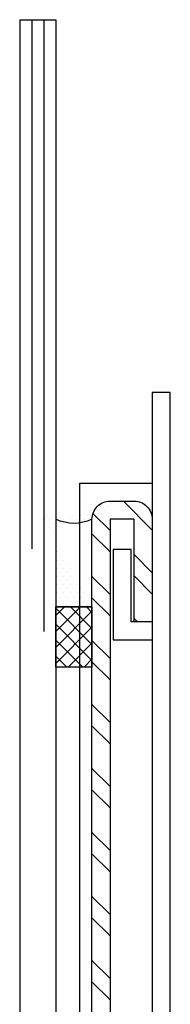
# Model space of a CAD drawing. Units: centimetres. Extents: x 8769 to 20338, y -11550 to 480.
# Drawn here: x 19183 to 19186, y -2163 to -2146 of the extents above; entities that cross this region are included whole.
import ezdxf

# ---------------------------------------------------------------- set-up
doc = ezdxf.new("R2010")
doc.units = ezdxf.units.CM

# ---------------------------------------------------------------- blocks, each defined once
blk = doc.blocks.new('BASA_C_FE-ELEM-0001-01')
h = blk.add_hatch()
h.set_pattern_fill('DOTS', color=0, scale=1.5, style=0)
h.set_pattern_definition([(90, (-207.054805, 2598.209166), (0.05625, 0.06796875), [0, -0.1359375])])
edge = h.paths.add_edge_path()
edge.add_ellipse((-16.1, 249.111), major_axis=(0, 3.958), ratio=0.413793, start_angle=169.4461, end_angle=190.5539, ccw=False)
edge.add_line((-16.4, 245.22), (-16.4, 243.77))
edge.add_line((-15.8, 243.77), (-16.4, 243.77))
h = blk.add_hatch()
h.set_pattern_fill('ANSI32', color=0, scale=2, angle=90, style=0)
h.set_pattern_definition([(315, (-1466.2534, 3644.42316), (0.53033009, 0.53033009), []), (315, (-1466.2534, 3644.0696), (0.53033009, 0.53033009), [])])
edge = h.paths.add_edge_path()
edge.add_arc((-15.5, 245.22), 0.3, 90, 180, ccw=False)
edge.add_line((-15.5, 245.52), (-15.1, 245.52))
edge.add_arc((-15.1, 245.22), 0.3, 0, 90, ccw=False)
edge.add_line((-14.8, 245.22), (-14.8, 243.52))
edge.add_line((-14.8, 243.52), (-15.1, 243.52))
edge.add_line((-15.1, 243.52), (-15.1, 245.22))
edge.add_line((-15.1, 245.22), (-15.5, 245.22))
edge.add_line((-15.5, 245.22), (-15.5, 232.313))
edge.add_line((-15.5, 232.313), (-14.84, 231.17))
edge.add_arc((-15.1, 231.02), 0.3, 0, 30, ccw=False)
edge.add_line((-14.8, 231.02), (-14.8, 229.245))
edge.add_line((-14.8, 229.245), (-15.1, 229.245))
edge.add_line((-15.1, 229.245), (-15.1, 231.02))
edge.add_line((-15.1, 231.02), (-15.76, 232.163))
edge.add_arc((-15.5, 232.313), 0.3, 180, 210, ccw=False)
edge.add_line((-15.8, 232.313), (-15.8, 245.22))
h = blk.add_hatch()
h.set_pattern_fill('ANSI37', color=0, scale=1.5, style=0)
h.set_pattern_definition([(315, (50.54408, 303.49), (-0.13258252, -0.13258252), []), (225, (50.54408, 303.49), (-0.13258252, 0.13258252), [])])
h.paths.add_polyline_path([(-16.4, 243.77), (-15.8, 243.77), (-15.8, 242.77), (-16.4, 242.77)])
at = {"color": 0}
for p, q in [((-17, 253.5), (-16.4, 253.5)), ((-17, 253.5), (-17, 230.5)), ((-16.8, 253.5), (-16.8, 244.728)), ((-16.6, 253.5), (-16.6, 243.363)), ((-16.4, 253.5), (-16.4, 230.5)), ((-16.4, 245.22), (-16.4, 243.77)), ((-15.8, 243.77), (-15.8, 245.22)), ((-15.8, 243.77), (-16.4, 243.77))]:
    blk.add_line(p, q, dxfattribs=at)
blk.add_lwpolyline([(-14.5, 228.92), (-14.5, 247.32), (-14.65, 247.32), (-14.65, 247.32), (-14.8, 247.32), (-14.8, 243.52), (-15.15, 243.52), (-15.15, 244.72), (-15.45, 244.72), (-15.45, 243.22), (-14.8, 243.22), (-14.8, 229.245)], dxfattribs=at)
for points in [[(-16, 245.82), (-14.8, 245.82), (-14.8, 229.245), (-16, 229.245)], [(-16.4, 243.77), (-15.8, 243.77), (-15.8, 242.77), (-16.4, 242.77)]]:
    blk.add_lwpolyline(points, close=True, dxfattribs=at)
blk.add_lwpolyline([(-15.8, 245.22, -0.414214), (-15.5, 245.52), (-15.1, 245.52, -0.414214), (-14.8, 245.22), (-14.8, 243.52), (-15.1, 243.52), (-15.1, 245.22), (-15.5, 245.22), (-15.5, 232.313), (-14.84, 231.17, -0.131652), (-14.8, 231.02), (-14.8, 229.245), (-15.1, 229.245), (-15.1, 231.02), (-15.76, 232.163, -0.131652), (-15.8, 232.313)], format="xyb", close=True, dxfattribs=at)
at = {"color": 0, "extrusion": (0, 0, -1)}
blk.add_ellipse((-16.1, 249.111), major_axis=(0, 3.958), ratio=0.413793, start_param=2.957393, end_param=3.325792, dxfattribs=at)

msp = doc.modelspace()

# ---------------------------------------------------------------- block references
msp.add_blockref('BASA_C_FE-ELEM-0001-01', (19200, -2400))

doc.saveas('drawing.dxf')
